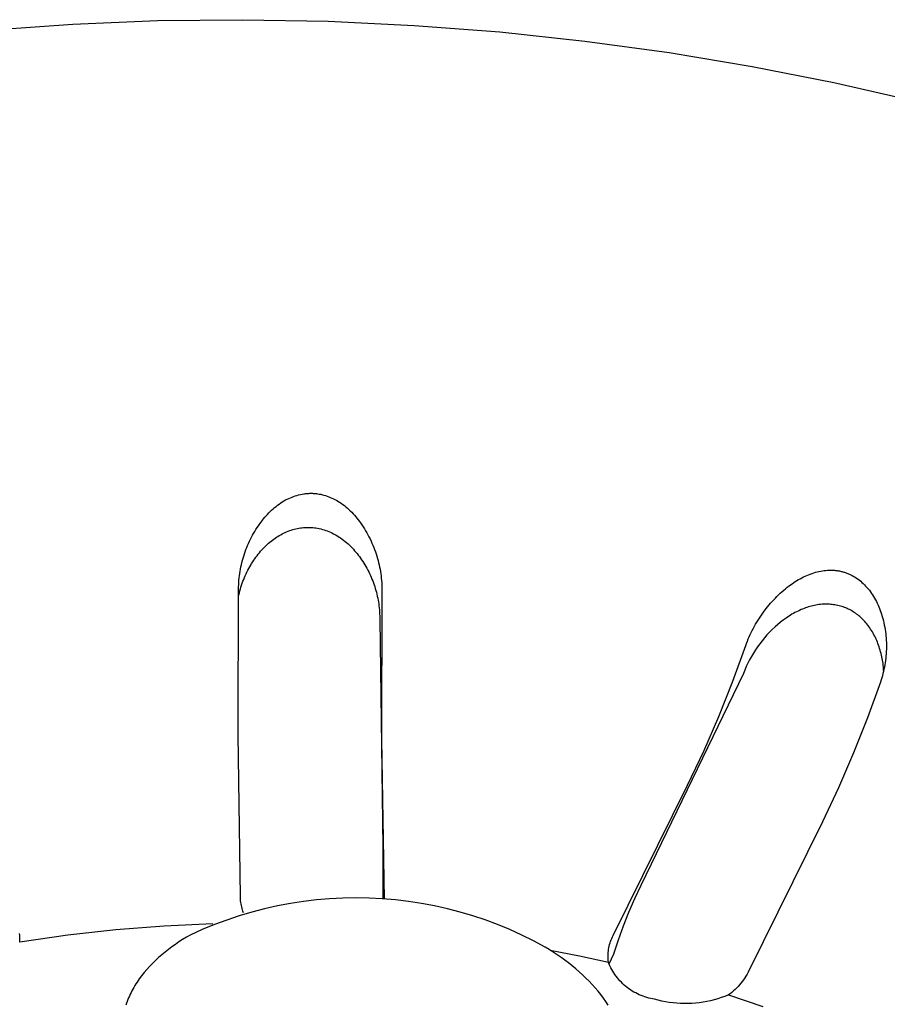
# Model space of a CAD drawing. Units: millimetres. Extents: x -630 to 836, y -429 to 360.
# Drawn here: x -328 to -312, y -290 to -272 of the extents above; entities that cross this region are included whole.
import ezdxf

# ---------------------------------------------------------------- set-up
doc = ezdxf.new("R2010")
doc.units = ezdxf.units.MM
doc.header["$MEASUREMENT"] = 0
doc.layers.add('Make2D$visible$lines', color=7, linetype='Continuous', true_color=0x000000)

msp = doc.modelspace()

# ---------------------------------------------------------------- linework, layer by layer
at = {"layer": 'Make2D$visible$lines', "color": 7, "true_color": 0xffffff}
for p, q in [((-327.008, -272.219), (-325.457, -272.154)), ((-325.457, -272.154), (-323.893, -272.136)), ((-323.893, -272.136), (-322.32, -272.165)), ((-322.32, -272.165), (-320.744, -272.24)), ((-328.538, -272.329), (-327.008, -272.219)), ((-320.744, -272.24), (-319.171, -272.362)), ((-319.171, -272.362), (-317.608, -272.529)), ((-317.608, -272.529), (-316.061, -272.741)), ((-316.061, -272.741), (-314.534, -272.996)), ((-314.534, -272.996), (-313.033, -273.292)), ((-313.033, -273.292), (-311.563, -273.629)), ((-322.862, -280.864), (-322.831, -280.857)), ((-322.831, -280.857), (-322.799, -280.85)), ((-322.799, -280.85), (-322.768, -280.845)), ((-322.768, -280.845), (-322.752, -280.843)), ((-322.752, -280.843), (-322.736, -280.841)), ((-322.736, -280.841), (-322.72, -280.839)), ((-322.72, -280.839), (-322.704, -280.838)), ((-322.704, -280.838), (-322.689, -280.836)), ((-322.689, -280.836), (-322.673, -280.836)), ((-322.673, -280.836), (-322.657, -280.835)), ((-322.657, -280.835), (-322.641, -280.835)), ((-322.641, -280.835), (-322.625, -280.835)), ((-322.625, -280.835), (-322.609, -280.835)), ((-322.609, -280.835), (-322.594, -280.836)), ((-322.594, -280.836), (-322.578, -280.837)), ((-322.578, -280.837), (-322.563, -280.838)), ((-322.563, -280.838), (-322.548, -280.84)), ((-322.548, -280.84), (-322.533, -280.841)), ((-322.533, -280.841), (-322.517, -280.843)), ((-322.517, -280.843), (-322.487, -280.848)), ((-322.487, -280.848), (-322.457, -280.854)), ((-322.457, -280.854), (-322.427, -280.861)), ((-323.25, -281.055), (-323.222, -281.034)), ((-323.222, -281.034), (-323.192, -281.013)), ((-323.192, -281.013), (-323.162, -280.994)), ((-323.162, -280.994), (-323.132, -280.976)), ((-323.132, -280.976), (-323.101, -280.958)), ((-323.101, -280.958), (-323.072, -280.943)), ((-323.072, -280.943), (-323.043, -280.929)), ((-323.043, -280.929), (-323.014, -280.916)), ((-323.014, -280.916), (-322.984, -280.904)), ((-322.984, -280.904), (-322.954, -280.893)), ((-322.954, -280.893), (-322.924, -280.882)), ((-322.924, -280.882), (-322.893, -280.873)), ((-322.893, -280.873), (-322.862, -280.864)), ((-322.427, -280.861), (-322.397, -280.869)), ((-322.397, -280.869), (-322.368, -280.878)), ((-322.368, -280.878), (-322.338, -280.887)), ((-322.338, -280.887), (-322.309, -280.898)), ((-322.309, -280.898), (-322.281, -280.91)), ((-322.281, -280.91), (-322.252, -280.922)), ((-322.252, -280.922), (-322.224, -280.935)), ((-322.224, -280.935), (-322.197, -280.949)), ((-322.197, -280.949), (-322.17, -280.964)), ((-322.17, -280.964), (-322.143, -280.98)), ((-322.143, -280.98), (-322.112, -280.999)), ((-322.112, -280.999), (-322.082, -281.019)), ((-322.082, -281.019), (-322.052, -281.04)), ((-323.435, -281.222), (-323.41, -281.196)), ((-323.41, -281.196), (-323.385, -281.171)), ((-323.385, -281.171), (-323.359, -281.146)), ((-323.359, -281.146), (-323.333, -281.122)), ((-323.333, -281.122), (-323.306, -281.099)), ((-323.306, -281.099), (-323.278, -281.076)), ((-323.278, -281.076), (-323.25, -281.055)), ((-322.052, -281.04), (-322.023, -281.062)), ((-322.023, -281.062), (-321.995, -281.085)), ((-321.995, -281.085), (-321.967, -281.109)), ((-321.967, -281.109), (-321.94, -281.133)), ((-321.94, -281.133), (-321.914, -281.158)), ((-321.914, -281.158), (-321.888, -281.184)), ((-321.888, -281.184), (-321.863, -281.21)), ((-321.863, -281.21), (-321.839, -281.237)), ((-323.602, -281.43), (-323.578, -281.397)), ((-323.578, -281.397), (-323.553, -281.363)), ((-323.553, -281.363), (-323.528, -281.331)), ((-323.528, -281.331), (-323.506, -281.303)), ((-323.506, -281.303), (-323.483, -281.275)), ((-323.483, -281.275), (-323.459, -281.248)), ((-323.459, -281.248), (-323.435, -281.222)), ((-321.839, -281.237), (-321.815, -281.265)), ((-321.815, -281.265), (-321.792, -281.293)), ((-321.792, -281.293), (-321.769, -281.322)), ((-321.769, -281.322), (-321.747, -281.351)), ((-321.747, -281.351), (-321.725, -281.38)), ((-321.725, -281.38), (-321.701, -281.415)), ((-323.71, -281.607), (-323.69, -281.571)), ((-323.69, -281.571), (-323.669, -281.535)), ((-323.669, -281.535), (-323.648, -281.5)), ((-323.648, -281.5), (-323.625, -281.465)), ((-323.625, -281.465), (-323.602, -281.43)), ((-323.191, -281.595), (-323.165, -281.581)), ((-323.165, -281.581), (-323.138, -281.567)), ((-323.138, -281.567), (-323.11, -281.554)), ((-323.11, -281.554), (-323.083, -281.542)), ((-323.083, -281.542), (-323.055, -281.53)), ((-323.055, -281.53), (-323.026, -281.52)), ((-323.026, -281.52), (-322.997, -281.51)), ((-322.997, -281.51), (-322.97, -281.501)), ((-322.97, -281.501), (-322.942, -281.494)), ((-322.942, -281.494), (-322.915, -281.487)), ((-322.915, -281.487), (-322.886, -281.481)), ((-322.886, -281.481), (-322.858, -281.476)), ((-322.858, -281.476), (-322.83, -281.471)), ((-322.83, -281.471), (-322.801, -281.467)), ((-322.801, -281.467), (-322.773, -281.465)), ((-322.773, -281.465), (-322.744, -281.463)), ((-322.744, -281.463), (-322.715, -281.461)), ((-322.715, -281.461), (-322.687, -281.461)), ((-322.687, -281.461), (-322.658, -281.461)), ((-322.658, -281.461), (-322.629, -281.463)), ((-322.629, -281.463), (-322.601, -281.465)), ((-322.601, -281.465), (-322.572, -281.468)), ((-322.572, -281.468), (-322.544, -281.472)), ((-322.544, -281.472), (-322.514, -281.477)), ((-322.514, -281.477), (-322.484, -281.483)), ((-322.484, -281.483), (-322.454, -281.49)), ((-322.454, -281.49), (-322.424, -281.498)), ((-322.424, -281.498), (-322.395, -281.506)), ((-322.395, -281.506), (-322.366, -281.516)), ((-322.366, -281.516), (-322.337, -281.527)), ((-322.337, -281.527), (-322.308, -281.538)), ((-322.308, -281.538), (-322.28, -281.55)), ((-322.28, -281.55), (-322.252, -281.563)), ((-322.252, -281.563), (-322.225, -281.577)), ((-322.225, -281.577), (-322.197, -281.591)), ((-321.701, -281.415), (-321.677, -281.451)), ((-321.677, -281.451), (-321.654, -281.487)), ((-321.654, -281.487), (-321.632, -281.523)), ((-321.632, -281.523), (-321.611, -281.56)), ((-321.611, -281.56), (-321.59, -281.597)), ((-323.8, -281.793), (-323.784, -281.755)), ((-323.784, -281.755), (-323.766, -281.717)), ((-323.766, -281.717), (-323.748, -281.68)), ((-323.748, -281.68), (-323.73, -281.643)), ((-323.73, -281.643), (-323.71, -281.607)), ((-323.44, -281.777), (-323.414, -281.753)), ((-323.414, -281.753), (-323.391, -281.734)), ((-323.391, -281.734), (-323.367, -281.714)), ((-323.367, -281.714), (-323.343, -281.696)), ((-323.343, -281.696), (-323.319, -281.677)), ((-323.319, -281.677), (-323.294, -281.66)), ((-323.294, -281.66), (-323.269, -281.643)), ((-323.269, -281.643), (-323.244, -281.626)), ((-323.244, -281.626), (-323.218, -281.61)), ((-323.218, -281.61), (-323.191, -281.595)), ((-322.197, -281.591), (-322.171, -281.606)), ((-322.171, -281.606), (-322.144, -281.622)), ((-322.144, -281.622), (-322.118, -281.639)), ((-322.118, -281.639), (-322.093, -281.656)), ((-322.093, -281.656), (-322.064, -281.676)), ((-322.064, -281.676), (-322.036, -281.697)), ((-322.036, -281.697), (-322.009, -281.719)), ((-322.009, -281.719), (-321.982, -281.741)), ((-321.982, -281.741), (-321.956, -281.764)), ((-321.59, -281.597), (-321.571, -281.635)), ((-321.571, -281.635), (-321.552, -281.673)), ((-321.552, -281.673), (-321.533, -281.712)), ((-321.533, -281.712), (-321.516, -281.75)), ((-321.516, -281.75), (-321.499, -281.789)), ((-323.858, -281.948), (-323.845, -281.909)), ((-323.845, -281.909), (-323.831, -281.87)), ((-323.831, -281.87), (-323.816, -281.831)), ((-323.816, -281.831), (-323.8, -281.793)), ((-323.605, -281.954), (-323.583, -281.927)), ((-323.583, -281.927), (-323.561, -281.901)), ((-323.561, -281.901), (-323.538, -281.875)), ((-323.538, -281.875), (-323.514, -281.849)), ((-323.514, -281.849), (-323.49, -281.825)), ((-323.49, -281.825), (-323.465, -281.8)), ((-323.465, -281.8), (-323.44, -281.777)), ((-321.956, -281.764), (-321.931, -281.788)), ((-321.931, -281.788), (-321.906, -281.812)), ((-321.906, -281.812), (-321.881, -281.837)), ((-321.881, -281.837), (-321.857, -281.862)), ((-321.857, -281.862), (-321.834, -281.889)), ((-321.834, -281.889), (-321.811, -281.915)), ((-321.811, -281.915), (-321.789, -281.942)), ((-321.789, -281.942), (-321.767, -281.97)), ((-321.499, -281.789), (-321.483, -281.829)), ((-321.483, -281.829), (-321.468, -281.869)), ((-321.468, -281.869), (-321.454, -281.909)), ((-321.454, -281.909), (-321.44, -281.949)), ((-323.914, -282.146), (-323.904, -282.106)), ((-323.904, -282.106), (-323.894, -282.066)), ((-323.894, -282.066), (-323.883, -282.027)), ((-323.883, -282.027), (-323.871, -281.987)), ((-323.871, -281.987), (-323.858, -281.948)), ((-323.742, -282.154), (-323.725, -282.124)), ((-323.725, -282.124), (-323.706, -282.095)), ((-323.706, -282.095), (-323.687, -282.066)), ((-323.687, -282.066), (-323.667, -282.037)), ((-323.667, -282.037), (-323.647, -282.009)), ((-323.647, -282.009), (-323.626, -281.981)), ((-323.626, -281.981), (-323.605, -281.954)), ((-321.767, -281.97), (-321.746, -281.998)), ((-321.746, -281.998), (-321.726, -282.026)), ((-321.726, -282.026), (-321.706, -282.055)), ((-321.706, -282.055), (-321.686, -282.085)), ((-321.686, -282.085), (-321.666, -282.116)), ((-321.666, -282.116), (-321.647, -282.148)), ((-321.44, -281.949), (-321.427, -281.99)), ((-321.427, -281.99), (-321.416, -282.03)), ((-321.416, -282.03), (-321.405, -282.07)), ((-321.405, -282.07), (-321.394, -282.11)), ((-321.394, -282.11), (-321.385, -282.15)), ((-323.944, -282.308), (-323.938, -282.268)), ((-323.938, -282.268), (-323.93, -282.227)), ((-323.93, -282.227), (-323.923, -282.187)), ((-323.923, -282.187), (-323.914, -282.146)), ((-323.828, -282.315), (-323.812, -282.282)), ((-323.812, -282.282), (-323.795, -282.249)), ((-323.795, -282.249), (-323.778, -282.216)), ((-323.778, -282.216), (-323.76, -282.184)), ((-323.76, -282.184), (-323.742, -282.154)), ((-321.647, -282.148), (-321.628, -282.18)), ((-321.628, -282.18), (-321.61, -282.212)), ((-321.61, -282.212), (-321.593, -282.244)), ((-321.593, -282.244), (-321.576, -282.277)), ((-321.576, -282.277), (-321.56, -282.31)), ((-321.385, -282.15), (-321.376, -282.19)), ((-321.376, -282.19), (-321.368, -282.231)), ((-321.368, -282.231), (-321.361, -282.272)), ((-321.361, -282.272), (-321.355, -282.313)), ((-313.435, -282.306), (-313.402, -282.296)), ((-313.402, -282.296), (-313.369, -282.286)), ((-313.369, -282.286), (-313.339, -282.278)), ((-313.339, -282.278), (-313.308, -282.271)), ((-313.308, -282.271), (-313.276, -282.265)), ((-313.276, -282.265), (-313.245, -282.26)), ((-313.245, -282.26), (-313.213, -282.255)), ((-313.213, -282.255), (-313.182, -282.252)), ((-313.182, -282.252), (-313.15, -282.249)), ((-313.15, -282.249), (-313.118, -282.248)), ((-313.118, -282.248), (-313.086, -282.248)), ((-313.086, -282.248), (-313.055, -282.248)), ((-313.055, -282.248), (-313.039, -282.249)), ((-313.039, -282.249), (-313.023, -282.25)), ((-313.023, -282.25), (-313.007, -282.251)), ((-313.007, -282.251), (-312.992, -282.253)), ((-312.992, -282.253), (-312.976, -282.255)), ((-312.976, -282.255), (-312.96, -282.257)), ((-312.96, -282.257), (-312.945, -282.26)), ((-312.945, -282.26), (-312.929, -282.262)), ((-312.929, -282.262), (-312.914, -282.266)), ((-312.914, -282.266), (-312.899, -282.269)), ((-312.899, -282.269), (-312.883, -282.273)), ((-312.883, -282.273), (-312.868, -282.277)), ((-312.868, -282.277), (-312.853, -282.281)), ((-312.853, -282.281), (-312.839, -282.285)), ((-312.839, -282.285), (-312.824, -282.29)), ((-312.824, -282.29), (-312.809, -282.295)), ((-312.809, -282.295), (-312.795, -282.301)), ((-312.795, -282.301), (-312.78, -282.307)), ((-323.963, -282.513), (-323.961, -282.472)), ((-323.961, -282.472), (-323.958, -282.431)), ((-323.958, -282.431), (-323.954, -282.39)), ((-323.954, -282.39), (-323.949, -282.349)), ((-323.949, -282.349), (-323.944, -282.308)), ((-323.897, -282.487), (-323.885, -282.452)), ((-323.885, -282.452), (-323.871, -282.417)), ((-323.871, -282.417), (-323.857, -282.383)), ((-323.857, -282.383), (-323.843, -282.349)), ((-323.843, -282.349), (-323.828, -282.315)), ((-321.56, -282.31), (-321.545, -282.343)), ((-321.545, -282.343), (-321.53, -282.377)), ((-321.53, -282.377), (-321.516, -282.411)), ((-321.516, -282.411), (-321.502, -282.445)), ((-321.502, -282.445), (-321.489, -282.48)), ((-321.489, -282.48), (-321.477, -282.514)), ((-321.355, -282.313), (-321.349, -282.354)), ((-321.349, -282.354), (-321.344, -282.395)), ((-321.344, -282.395), (-321.34, -282.436)), ((-321.34, -282.436), (-321.337, -282.477)), ((-321.337, -282.477), (-321.335, -282.519)), ((-313.8, -282.495), (-313.771, -282.476)), ((-313.771, -282.476), (-313.743, -282.457)), ((-313.743, -282.457), (-313.713, -282.439)), ((-313.713, -282.439), (-313.684, -282.421)), ((-313.684, -282.421), (-313.654, -282.404)), ((-313.654, -282.404), (-313.624, -282.388)), ((-313.624, -282.388), (-313.593, -282.372)), ((-313.593, -282.372), (-313.562, -282.358)), ((-313.562, -282.358), (-313.531, -282.344)), ((-313.531, -282.344), (-313.499, -282.33)), ((-313.499, -282.33), (-313.467, -282.318)), ((-313.467, -282.318), (-313.435, -282.306)), ((-312.78, -282.307), (-312.766, -282.313)), ((-312.766, -282.313), (-312.752, -282.319)), ((-312.752, -282.319), (-312.738, -282.325)), ((-312.738, -282.325), (-312.724, -282.332)), ((-312.724, -282.332), (-312.71, -282.339)), ((-312.71, -282.339), (-312.696, -282.347)), ((-312.696, -282.347), (-312.669, -282.362)), ((-312.669, -282.362), (-312.643, -282.378)), ((-312.643, -282.378), (-312.617, -282.395)), ((-312.617, -282.395), (-312.591, -282.413)), ((-312.591, -282.413), (-312.566, -282.432)), ((-312.566, -282.432), (-312.542, -282.452)), ((-312.542, -282.452), (-312.518, -282.472)), ((-312.518, -282.472), (-312.495, -282.493)), ((-323.972, -285.274), (-323.964, -282.555)), ((-323.964, -282.555), (-323.963, -282.513)), ((-323.959, -282.7), (-323.95, -282.664)), ((-323.95, -282.664), (-323.941, -282.628)), ((-323.941, -282.628), (-323.931, -282.592)), ((-323.931, -282.592), (-323.921, -282.557)), ((-323.921, -282.557), (-323.909, -282.522)), ((-323.909, -282.522), (-323.897, -282.487)), ((-321.477, -282.514), (-321.466, -282.549)), ((-321.466, -282.549), (-321.455, -282.585)), ((-321.455, -282.585), (-321.445, -282.619)), ((-321.445, -282.619), (-321.435, -282.654)), ((-321.435, -282.654), (-321.427, -282.689)), ((-321.333, -282.643), (-321.338, -285.363)), ((-321.335, -282.519), (-321.333, -282.56)), ((-321.333, -282.56), (-321.333, -282.601)), ((-321.333, -282.601), (-321.333, -282.643)), ((-314.018, -282.671), (-313.987, -282.643)), ((-313.987, -282.643), (-313.955, -282.615)), ((-313.955, -282.615), (-313.922, -282.588)), ((-313.922, -282.588), (-313.889, -282.561)), ((-313.889, -282.561), (-313.855, -282.536)), ((-313.855, -282.536), (-313.828, -282.515)), ((-313.828, -282.515), (-313.8, -282.495)), ((-312.495, -282.493), (-312.473, -282.515)), ((-312.473, -282.515), (-312.451, -282.538)), ((-312.451, -282.538), (-312.427, -282.563)), ((-312.427, -282.563), (-312.405, -282.59)), ((-312.405, -282.59), (-312.383, -282.617)), ((-312.383, -282.617), (-312.362, -282.645)), ((-312.362, -282.645), (-312.342, -282.674)), ((-323.967, -282.736), (-323.959, -282.7)), ((-321.427, -282.689), (-321.418, -282.725)), ((-321.418, -282.725), (-321.411, -282.76)), ((-321.411, -282.76), (-321.404, -282.795)), ((-321.404, -282.795), (-321.398, -282.831)), ((-321.398, -282.831), (-321.392, -282.867)), ((-314.195, -282.853), (-314.167, -282.822)), ((-314.167, -282.822), (-314.138, -282.79)), ((-314.138, -282.79), (-314.109, -282.76)), ((-314.109, -282.76), (-314.079, -282.73)), ((-314.079, -282.73), (-314.049, -282.7)), ((-314.049, -282.7), (-314.018, -282.671)), ((-312.342, -282.674), (-312.322, -282.703)), ((-312.322, -282.703), (-312.304, -282.733)), ((-312.304, -282.733), (-312.286, -282.763)), ((-312.286, -282.763), (-312.269, -282.794)), ((-312.269, -282.794), (-312.253, -282.825)), ((-312.253, -282.825), (-312.238, -282.856)), ((-321.392, -282.867), (-321.388, -282.903)), ((-321.388, -282.903), (-321.383, -282.938)), ((-321.383, -282.938), (-321.38, -282.974)), ((-321.38, -282.974), (-321.377, -283.01)), ((-321.377, -283.01), (-321.375, -283.046)), ((-314.378, -283.09), (-314.327, -283.019)), ((-314.327, -283.019), (-314.276, -282.951)), ((-314.276, -282.951), (-314.223, -282.885)), ((-314.223, -282.885), (-314.195, -282.853)), ((-313.749, -283.027), (-313.777, -283.042)), ((-313.721, -283.012), (-313.749, -283.027)), ((-313.692, -282.998), (-313.721, -283.012)), ((-313.664, -282.985), (-313.692, -282.998)), ((-313.635, -282.972), (-313.664, -282.985)), ((-313.609, -282.961), (-313.635, -282.972)), ((-313.582, -282.95), (-313.609, -282.961)), ((-313.555, -282.941), (-313.582, -282.95)), ((-313.529, -282.931), (-313.555, -282.941)), ((-313.502, -282.923), (-313.529, -282.931)), ((-313.474, -282.915), (-313.502, -282.923)), ((-313.447, -282.907), (-313.474, -282.915)), ((-313.419, -282.9), (-313.447, -282.907)), ((-313.392, -282.894), (-313.419, -282.9)), ((-313.364, -282.889), (-313.392, -282.894)), ((-313.336, -282.884), (-313.364, -282.889)), ((-313.308, -282.88), (-313.336, -282.884)), ((-313.28, -282.877), (-313.308, -282.88)), ((-313.251, -282.874), (-313.28, -282.877)), ((-313.223, -282.873), (-313.251, -282.874)), ((-313.195, -282.872), (-313.223, -282.873)), ((-313.169, -282.871), (-313.195, -282.872)), ((-313.143, -282.872), (-313.169, -282.871)), ((-313.117, -282.873), (-313.143, -282.872)), ((-313.092, -282.875), (-313.117, -282.873)), ((-313.066, -282.877), (-313.092, -282.875)), ((-313.04, -282.881), (-313.066, -282.877)), ((-313.015, -282.884), (-313.04, -282.881)), ((-312.99, -282.889), (-313.015, -282.884)), ((-312.964, -282.894), (-312.99, -282.889)), ((-312.939, -282.9), (-312.964, -282.894)), ((-312.914, -282.907), (-312.939, -282.9)), ((-312.89, -282.914), (-312.914, -282.907)), ((-312.865, -282.922), (-312.89, -282.914)), ((-312.841, -282.931), (-312.865, -282.922)), ((-312.817, -282.94), (-312.841, -282.931)), ((-312.793, -282.95), (-312.817, -282.94)), ((-312.77, -282.961), (-312.793, -282.95)), ((-312.747, -282.972), (-312.77, -282.961)), ((-312.725, -282.984), (-312.747, -282.972)), ((-312.703, -282.996), (-312.725, -282.984)), ((-312.681, -283.01), (-312.703, -282.996)), ((-312.659, -283.023), (-312.681, -283.01)), ((-312.638, -283.038), (-312.659, -283.023)), ((-312.238, -282.856), (-312.223, -282.888)), ((-312.223, -282.888), (-312.209, -282.92)), ((-312.209, -282.92), (-312.196, -282.953)), ((-312.196, -282.953), (-312.184, -282.986)), ((-312.184, -282.986), (-312.172, -283.019)), ((-312.172, -283.019), (-312.159, -283.057)), ((-321.375, -283.046), (-321.374, -283.083)), ((-321.374, -283.083), (-321.373, -283.119)), ((-321.373, -283.119), (-321.373, -283.155)), ((-321.373, -283.155), (-321.319, -287.33)), ((-314.471, -283.238), (-314.449, -283.2)), ((-314.449, -283.2), (-314.426, -283.163)), ((-314.426, -283.163), (-314.402, -283.127)), ((-314.402, -283.127), (-314.378, -283.09)), ((-314.013, -283.203), (-314.062, -283.243)), ((-313.963, -283.164), (-314.013, -283.203)), ((-313.911, -283.127), (-313.963, -283.164)), ((-313.885, -283.109), (-313.911, -283.127)), ((-313.858, -283.091), (-313.885, -283.109)), ((-313.831, -283.074), (-313.858, -283.091)), ((-313.804, -283.058), (-313.831, -283.074)), ((-313.777, -283.042), (-313.804, -283.058)), ((-312.618, -283.053), (-312.638, -283.038)), ((-312.597, -283.068), (-312.618, -283.053)), ((-312.577, -283.084), (-312.597, -283.068)), ((-312.558, -283.101), (-312.577, -283.084)), ((-312.539, -283.117), (-312.558, -283.101)), ((-312.52, -283.135), (-312.539, -283.117)), ((-312.502, -283.153), (-312.52, -283.135)), ((-312.484, -283.171), (-312.502, -283.153)), ((-312.467, -283.19), (-312.484, -283.171)), ((-312.447, -283.212), (-312.467, -283.19)), ((-312.159, -283.057), (-312.147, -283.096)), ((-312.147, -283.096), (-312.136, -283.136)), ((-312.136, -283.136), (-312.126, -283.175)), ((-312.126, -283.175), (-312.116, -283.215)), ((-314.553, -283.392), (-314.533, -283.353)), ((-314.533, -283.353), (-314.513, -283.314)), ((-314.513, -283.314), (-314.492, -283.276)), ((-314.492, -283.276), (-314.471, -283.238)), ((-314.215, -283.386), (-314.263, -283.437)), ((-314.166, -283.337), (-314.215, -283.386)), ((-314.115, -283.289), (-314.166, -283.337)), ((-314.062, -283.243), (-314.115, -283.289)), ((-312.428, -283.235), (-312.447, -283.212)), ((-312.41, -283.258), (-312.428, -283.235)), ((-312.392, -283.282), (-312.41, -283.258)), ((-312.375, -283.306), (-312.392, -283.282)), ((-312.359, -283.33), (-312.375, -283.306)), ((-312.343, -283.355), (-312.359, -283.33)), ((-312.328, -283.381), (-312.343, -283.355)), ((-312.313, -283.406), (-312.328, -283.381)), ((-312.116, -283.215), (-312.108, -283.255)), ((-312.108, -283.255), (-312.1, -283.295)), ((-312.1, -283.295), (-312.093, -283.335)), ((-312.093, -283.335), (-312.087, -283.375)), ((-312.087, -283.375), (-312.082, -283.416)), ((-314.638, -283.592), (-314.623, -283.551)), ((-314.623, -283.551), (-314.607, -283.511)), ((-314.607, -283.511), (-314.589, -283.471)), ((-314.589, -283.471), (-314.572, -283.431)), ((-314.572, -283.431), (-314.553, -283.392)), ((-314.353, -283.543), (-314.396, -283.598)), ((-314.309, -283.489), (-314.353, -283.543)), ((-314.263, -283.437), (-314.309, -283.489)), ((-312.299, -283.432), (-312.313, -283.406)), ((-312.285, -283.459), (-312.299, -283.432)), ((-312.272, -283.485), (-312.285, -283.459)), ((-312.259, -283.512), (-312.272, -283.485)), ((-312.248, -283.539), (-312.259, -283.512)), ((-312.236, -283.567), (-312.248, -283.539)), ((-312.225, -283.594), (-312.236, -283.567)), ((-312.082, -283.416), (-312.078, -283.456)), ((-312.078, -283.456), (-312.075, -283.497)), ((-312.075, -283.497), (-312.072, -283.538)), ((-312.072, -283.538), (-312.071, -283.578)), ((-314.89, -284.287), (-314.653, -283.633)), ((-314.653, -283.633), (-314.638, -283.592)), ((-314.476, -283.712), (-314.513, -283.77)), ((-314.437, -283.654), (-314.476, -283.712)), ((-314.396, -283.598), (-314.437, -283.654)), ((-312.214, -283.624), (-312.225, -283.594)), ((-312.204, -283.654), (-312.214, -283.624)), ((-312.194, -283.685), (-312.204, -283.654)), ((-312.185, -283.715), (-312.194, -283.685)), ((-312.176, -283.746), (-312.185, -283.715)), ((-312.168, -283.776), (-312.176, -283.746)), ((-312.072, -283.742), (-312.075, -283.783)), ((-312.071, -283.701), (-312.072, -283.742)), ((-312.071, -283.578), (-312.07, -283.619)), ((-312.07, -283.66), (-312.071, -283.701)), ((-312.07, -283.619), (-312.07, -283.66)), ((-314.582, -283.891), (-314.613, -283.954)), ((-314.548, -283.83), (-314.582, -283.891)), ((-314.513, -283.77), (-314.548, -283.83)), ((-312.16, -283.807), (-312.168, -283.776)), ((-312.153, -283.838), (-312.16, -283.807)), ((-312.147, -283.869), (-312.153, -283.838)), ((-312.141, -283.901), (-312.147, -283.869)), ((-312.136, -283.932), (-312.141, -283.901)), ((-312.132, -283.964), (-312.136, -283.932)), ((-312.087, -283.905), (-312.093, -283.946)), ((-312.082, -283.864), (-312.087, -283.905)), ((-312.078, -283.824), (-312.082, -283.864)), ((-312.075, -283.783), (-312.078, -283.824)), ((-314.67, -284.081), (-314.696, -284.146)), ((-314.643, -284.017), (-314.67, -284.081)), ((-314.613, -283.954), (-314.643, -284.017)), ((-312.124, -284.106), (-312.133, -284.146)), ((-312.128, -283.995), (-312.132, -283.964)), ((-312.125, -284.027), (-312.128, -283.995)), ((-312.122, -284.059), (-312.125, -284.027)), ((-312.115, -284.066), (-312.124, -284.106)), ((-312.12, -284.091), (-312.122, -284.059)), ((-312.107, -284.026), (-312.115, -284.066)), ((-312.099, -283.986), (-312.107, -284.026)), ((-312.093, -283.946), (-312.099, -283.986)), ((-314.696, -284.146), (-316.58, -288.037)), ((-315.147, -284.933), (-314.89, -284.287)), ((-312.167, -284.264), (-312.18, -284.303)), ((-312.155, -284.225), (-312.167, -284.264)), ((-312.144, -284.186), (-312.155, -284.225)), ((-312.133, -284.146), (-312.144, -284.186)), ((-312.18, -284.303), (-312.417, -284.957)), ((-315.423, -285.57), (-315.147, -284.933)), ((-312.417, -284.957), (-312.674, -285.604)), ((-323.933, -288.238), (-323.972, -285.274)), ((-321.338, -285.363), (-321.292, -288.287)), ((-315.719, -286.199), (-315.423, -285.57)), ((-312.674, -285.604), (-312.949, -286.242)), ((-317.089, -288.956), (-315.719, -286.199)), ((-312.949, -286.242), (-313.244, -286.872)), ((-313.244, -286.872), (-314.61, -289.633)), ((-321.319, -287.33), (-321.319, -288.285)), ((-316.58, -288.037), (-316.695, -288.283)), ((-323.932, -288.266), (-323.933, -288.238)), ((-323.93, -288.294), (-323.932, -288.266)), ((-322.051, -288.27), (-322.293, -288.282)), ((-321.809, -288.266), (-322.051, -288.27)), ((-321.567, -288.27), (-321.809, -288.266)), ((-321.326, -288.282), (-321.567, -288.27)), ((-323.927, -288.322), (-323.93, -288.294)), ((-323.924, -288.35), (-323.927, -288.322)), ((-323.92, -288.377), (-323.924, -288.35)), ((-323.914, -288.405), (-323.92, -288.377)), ((-323.908, -288.432), (-323.914, -288.405)), ((-323.901, -288.459), (-323.908, -288.432)), ((-323.251, -288.413), (-323.488, -288.466)), ((-323.014, -288.368), (-323.251, -288.413)), ((-322.774, -288.332), (-323.014, -288.368)), ((-322.534, -288.303), (-322.774, -288.332)), ((-322.293, -288.282), (-322.534, -288.303)), ((-321.084, -288.303), (-321.326, -288.282)), ((-320.844, -288.331), (-321.084, -288.303)), ((-320.605, -288.368), (-320.844, -288.331)), ((-320.367, -288.413), (-320.605, -288.368)), ((-320.131, -288.466), (-320.367, -288.413)), ((-316.695, -288.283), (-316.803, -288.533)), ((-323.954, -288.596), (-324.183, -288.673)), ((-323.722, -288.527), (-323.954, -288.596)), ((-323.894, -288.486), (-323.901, -288.459)), ((-323.885, -288.512), (-323.894, -288.486)), ((-323.875, -288.538), (-323.885, -288.512)), ((-323.488, -288.466), (-323.722, -288.527)), ((-319.897, -288.527), (-320.131, -288.466)), ((-319.665, -288.596), (-319.897, -288.527)), ((-319.435, -288.672), (-319.665, -288.596)), ((-316.803, -288.533), (-316.903, -288.785)), ((-325.331, -288.785), (-326.218, -288.855)), ((-324.441, -288.744), (-325.331, -288.785)), ((-324.41, -288.758), (-324.634, -288.85)), ((-324.183, -288.673), (-324.41, -288.758)), ((-319.208, -288.757), (-319.435, -288.672)), ((-318.985, -288.849), (-319.208, -288.757)), ((-316.903, -288.785), (-316.996, -289.04)), ((-327.984, -288.954), (-327.987, -288.922)), ((-327.103, -288.954), (-327.984, -289.082)), ((-327.983, -288.986), (-327.984, -288.954)), ((-327.982, -289.018), (-327.983, -288.986)), ((-326.218, -288.855), (-327.103, -288.954)), ((-324.924, -288.99), (-324.993, -289.032)), ((-324.854, -288.949), (-324.924, -288.99)), ((-324.634, -288.85), (-324.854, -288.949)), ((-318.764, -288.949), (-318.985, -288.849)), ((-318.547, -289.056), (-318.764, -288.949)), ((-317.113, -289.01), (-317.102, -288.983)), ((-317.102, -288.983), (-317.089, -288.956)), ((-327.984, -289.082), (-327.983, -289.05)), ((-327.983, -289.05), (-327.982, -289.018)), ((-325.191, -289.166), (-325.254, -289.213)), ((-325.126, -289.12), (-325.191, -289.166)), ((-325.06, -289.075), (-325.126, -289.12)), ((-324.993, -289.032), (-325.06, -289.075)), ((-318.334, -289.17), (-318.547, -289.056)), ((-318.26, -289.215), (-318.334, -289.17)), ((-317.165, -289.181), (-317.159, -289.152)), ((-317.159, -289.152), (-317.152, -289.123)), ((-317.152, -289.123), (-317.143, -289.094)), ((-317.143, -289.094), (-317.134, -289.066)), ((-317.134, -289.066), (-317.124, -289.038)), ((-317.124, -289.038), (-317.113, -289.01)), ((-316.996, -289.04), (-317.082, -289.298)), ((-325.376, -289.311), (-325.435, -289.363)), ((-325.316, -289.261), (-325.376, -289.311)), ((-325.254, -289.213), (-325.316, -289.261)), ((-318.187, -289.262), (-318.26, -289.215)), ((-318.242, -289.227), (-317.707, -289.332)), ((-318.115, -289.31), (-318.187, -289.262)), ((-318.044, -289.359), (-318.115, -289.31)), ((-317.707, -289.332), (-317.175, -289.448)), ((-317.181, -289.329), (-317.179, -289.299)), ((-317.181, -289.359), (-317.181, -289.329)), ((-317.179, -289.299), (-317.177, -289.27)), ((-317.177, -289.27), (-317.174, -289.24)), ((-317.174, -289.24), (-317.17, -289.211)), ((-317.17, -289.211), (-317.165, -289.181)), ((-317.082, -289.298), (-317.167, -289.483)), ((-325.599, -289.524), (-325.65, -289.58)), ((-325.546, -289.469), (-325.599, -289.524)), ((-325.491, -289.415), (-325.546, -289.469)), ((-325.435, -289.363), (-325.491, -289.415)), ((-317.974, -289.41), (-318.044, -289.359)), ((-317.906, -289.462), (-317.974, -289.41)), ((-317.839, -289.514), (-317.906, -289.462)), ((-317.774, -289.569), (-317.839, -289.514)), ((-317.18, -289.389), (-317.181, -289.359)), ((-317.178, -289.419), (-317.18, -289.389)), ((-317.175, -289.448), (-317.178, -289.419)), ((-317.161, -289.482), (-317.175, -289.448)), ((-317.146, -289.516), (-317.161, -289.482)), ((-317.13, -289.549), (-317.146, -289.516)), ((-325.745, -289.696), (-325.789, -289.756)), ((-325.698, -289.638), (-325.745, -289.696)), ((-325.65, -289.58), (-325.698, -289.638)), ((-317.71, -289.624), (-317.774, -289.569)), ((-317.648, -289.681), (-317.71, -289.624)), ((-317.587, -289.738), (-317.648, -289.681)), ((-317.113, -289.581), (-317.13, -289.549)), ((-317.094, -289.613), (-317.113, -289.581)), ((-317.075, -289.644), (-317.094, -289.613)), ((-317.054, -289.675), (-317.075, -289.644)), ((-317.033, -289.705), (-317.054, -289.675)), ((-317.01, -289.734), (-317.033, -289.705)), ((-314.649, -289.703), (-314.67, -289.736)), ((-314.628, -289.668), (-314.649, -289.703)), ((-314.61, -289.633), (-314.628, -289.668)), ((-325.869, -289.878), (-325.888, -289.91)), ((-325.85, -289.847), (-325.869, -289.878)), ((-325.83, -289.817), (-325.85, -289.847)), ((-325.81, -289.786), (-325.83, -289.817)), ((-325.789, -289.756), (-325.81, -289.786)), ((-317.529, -289.797), (-317.587, -289.738)), ((-317.472, -289.857), (-317.529, -289.797)), ((-317.418, -289.918), (-317.472, -289.857)), ((-316.987, -289.762), (-317.01, -289.734)), ((-316.963, -289.789), (-316.987, -289.762)), ((-316.937, -289.816), (-316.963, -289.789)), ((-316.911, -289.842), (-316.937, -289.816)), ((-316.884, -289.867), (-316.911, -289.842)), ((-316.856, -289.891), (-316.884, -289.867)), ((-316.827, -289.914), (-316.856, -289.891)), ((-314.792, -289.893), (-314.82, -289.922)), ((-314.766, -289.864), (-314.792, -289.893)), ((-314.74, -289.833), (-314.766, -289.864)), ((-314.716, -289.802), (-314.74, -289.833)), ((-314.692, -289.769), (-314.716, -289.802)), ((-314.67, -289.736), (-314.692, -289.769)), ((-325.971, -290.07), (-325.985, -290.102)), ((-325.956, -290.037), (-325.971, -290.07)), ((-325.94, -290.005), (-325.956, -290.037)), ((-325.923, -289.973), (-325.94, -290.005)), ((-325.906, -289.941), (-325.923, -289.973)), ((-325.888, -289.91), (-325.906, -289.941)), ((-317.365, -289.98), (-317.418, -289.918)), ((-317.315, -290.043), (-317.365, -289.98)), ((-317.267, -290.107), (-317.315, -290.043)), ((-316.798, -289.936), (-316.827, -289.914)), ((-316.768, -289.957), (-316.798, -289.936)), ((-316.737, -289.977), (-316.768, -289.957)), ((-316.705, -289.995), (-316.737, -289.977)), ((-316.673, -290.013), (-316.705, -289.995)), ((-316.64, -290.03), (-316.673, -290.013)), ((-316.607, -290.046), (-316.64, -290.03)), ((-316.573, -290.06), (-316.607, -290.046)), ((-316.539, -290.073), (-316.573, -290.06)), ((-316.504, -290.086), (-316.539, -290.073)), ((-315.037, -290.076), (-315.102, -290.099)), ((-314.972, -290.05), (-315.037, -290.076)), ((-314.94, -290.027), (-314.972, -290.05)), ((-314.972, -290.05), (-314.341, -290.261)), ((-314.909, -290.002), (-314.94, -290.027)), ((-314.878, -289.976), (-314.909, -290.002)), ((-314.849, -289.95), (-314.878, -289.976)), ((-314.82, -289.922), (-314.849, -289.95)), ((-326.025, -290.201), (-326.037, -290.235)), ((-326.013, -290.168), (-326.025, -290.201)), ((-325.999, -290.135), (-326.013, -290.168)), ((-325.985, -290.102), (-325.999, -290.135)), ((-317.222, -290.171), (-317.267, -290.107)), ((-317.179, -290.237), (-317.222, -290.171)), ((-316.469, -290.096), (-316.504, -290.086)), ((-316.434, -290.106), (-316.469, -290.096)), ((-316.398, -290.115), (-316.434, -290.106)), ((-316.362, -290.122), (-316.398, -290.115)), ((-316.326, -290.128), (-316.362, -290.122)), ((-316.259, -290.146), (-316.326, -290.128)), ((-316.192, -290.162), (-316.259, -290.146)), ((-316.124, -290.175), (-316.192, -290.162)), ((-316.056, -290.186), (-316.124, -290.175)), ((-315.987, -290.195), (-316.056, -290.186)), ((-315.919, -290.202), (-315.987, -290.195)), ((-315.85, -290.206), (-315.919, -290.202)), ((-315.781, -290.208), (-315.85, -290.206)), ((-315.712, -290.207), (-315.781, -290.208)), ((-315.643, -290.204), (-315.712, -290.207)), ((-315.574, -290.199), (-315.643, -290.204)), ((-315.505, -290.192), (-315.574, -290.199)), ((-315.437, -290.182), (-315.505, -290.192)), ((-315.369, -290.17), (-315.437, -290.182)), ((-315.301, -290.156), (-315.369, -290.17)), ((-315.234, -290.139), (-315.301, -290.156)), ((-315.167, -290.12), (-315.234, -290.139)), ((-315.102, -290.099), (-315.167, -290.12))]:
    msp.add_line(p, q, dxfattribs=at)

doc.saveas('drawing.dxf')
